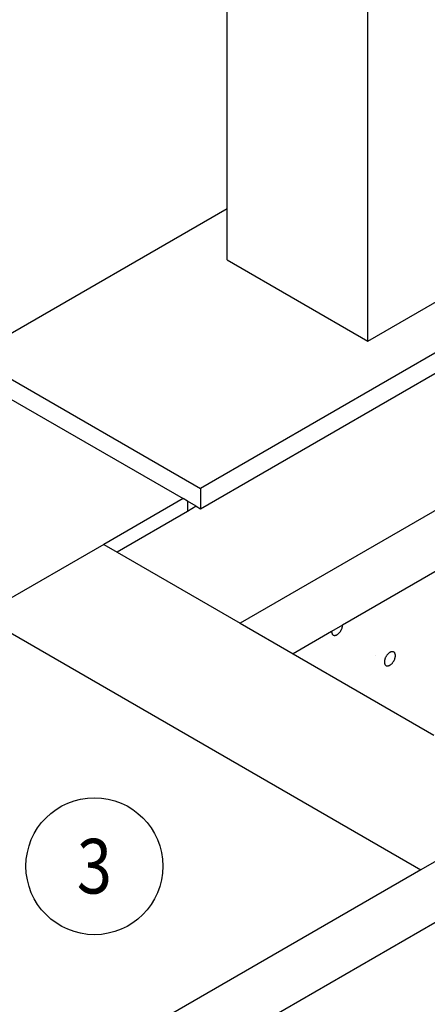
# Model space of a CAD drawing. Units: inches. Extents: x -539 to -167, y 1228 to 1499.
# Drawn here: x -316 to -312, y 1421 to 1431 of the extents above; entities that cross this region are included whole.
import ezdxf
from ezdxf.enums import TextEntityAlignment as Align

# ---------------------------------------------------------------- set-up
doc = ezdxf.new("R2010")
doc.units = ezdxf.units.IN
doc.header["$LTSCALE"] = 6
doc.header["$MEASUREMENT"] = 0
doc.layers.add('S-ANNO', color=1, linetype='Continuous')
doc.layers.add('S-TXTM', color=1, linetype='Continuous')
doc.styles.add('LCE', font='arial.ttf', dxfattribs={"width": 0.85, "height": 1.125})

msp = doc.modelspace()

# ---------------------------------------------------------------- linework, layer by layer
for p, q in [((-314.34516, 1428.68376), (-314.34516, 1441.10997)), ((-312.91963, 1427.34634), (-312.91963, 1440.28694)), ((-298.39707, 1429.45535), (-315.5034, 1419.57901)), ((-308.91033, 1429.14671), (-314.61244, 1425.8546)), ((-314.61244, 1425.64884), (-308.91033, 1428.94096)), ((-314.34516, 1428.68376), (-316.92892, 1427.19202)), ((-314.34516, 1428.16937), (-314.34516, 1428.68376)), ((-306.90569, 1428.70948), (-314.21151, 1424.49146)), ((-314.34516, 1428.16937), (-312.91963, 1427.34634)), ((-312.91963, 1427.34634), (-311.4941, 1428.16937)), ((-316.92892, 1427.19202), (-314.61244, 1425.8546)), ((-316.75073, 1426.88338), (-314.79063, 1425.75172)), ((-314.61244, 1425.8546), (-314.61244, 1425.64884)), ((-314.79063, 1425.75172), (-315.59249, 1425.28877)), ((-314.74609, 1425.726), (-314.79063, 1425.75172)), ((-314.74609, 1425.726), (-314.74609, 1425.62312)), ((-314.65699, 1425.67456), (-314.74609, 1425.726)), ((-314.65699, 1425.67456), (-314.74609, 1425.62312)), ((-314.65699, 1425.67456), (-314.61244, 1425.64884)), ((-314.74609, 1425.62312), (-315.45885, 1425.21161)), ((-315.59249, 1425.28877), (-316.83983, 1424.56862)), ((-315.59249, 1425.28877), (-315.45885, 1425.21161)), ((-315.45885, 1425.21161), (-314.21151, 1424.49146)), ((-312.218, 1425.02514), (-313.17578, 1424.47217)), ((-316.83983, 1424.56862), (-312.38506, 1421.99665)), ((-314.21151, 1424.49146), (-313.67694, 1424.18282)), ((-313.17578, 1424.47217), (-313.28715, 1424.40787)), ((-313.18729, 1424.42638), (-313.18516, 1424.43103)), ((-313.18516, 1424.43103), (-313.18324, 1424.43571)), ((-313.18324, 1424.43571), (-313.18152, 1424.44041)), ((-313.18152, 1424.44041), (-313.18002, 1424.44511)), ((-313.18002, 1424.44511), (-313.17873, 1424.44979)), ((-313.17873, 1424.44979), (-313.17768, 1424.45443)), ((-313.17768, 1424.45443), (-313.17685, 1424.45901)), ((-313.17685, 1424.45901), (-313.17625, 1424.4635)), ((-313.17625, 1424.4635), (-313.1759, 1424.46789)), ((-313.1759, 1424.46789), (-313.17578, 1424.47217)), ((-313.28715, 1424.40787), (-313.67694, 1424.18282)), ((-313.28715, 1424.40787), (-313.28703, 1424.40373)), ((-313.28703, 1424.40373), (-313.28667, 1424.39975)), ((-313.28667, 1424.39975), (-313.28608, 1424.39594)), ((-313.28608, 1424.39594), (-313.28525, 1424.39232)), ((-313.28525, 1424.39232), (-313.28419, 1424.38891)), ((-313.28419, 1424.38891), (-313.28291, 1424.38571)), ((-313.28291, 1424.38571), (-313.28141, 1424.38275)), ((-313.28141, 1424.38275), (-313.27969, 1424.38003)), ((-313.27969, 1424.38003), (-313.27776, 1424.37756)), ((-313.27776, 1424.37756), (-313.27564, 1424.37537)), ((-313.27564, 1424.37537), (-313.27333, 1424.37345)), ((-313.27333, 1424.37345), (-313.27084, 1424.37182)), ((-313.27084, 1424.37182), (-313.26818, 1424.37048)), ((-313.26818, 1424.37048), (-313.26536, 1424.36944)), ((-313.26536, 1424.36944), (-313.2624, 1424.36869)), ((-313.2624, 1424.36869), (-313.25931, 1424.36826)), ((-313.25931, 1424.36826), (-313.25609, 1424.36813)), ((-313.25609, 1424.36813), (-313.25277, 1424.36831)), ((-313.25277, 1424.36831), (-313.24936, 1424.3688)), ((-313.24936, 1424.3688), (-313.24588, 1424.36959)), ((-313.24588, 1424.36959), (-313.24233, 1424.37068)), ((-313.24233, 1424.37068), (-313.23873, 1424.37207)), ((-313.23873, 1424.37207), (-313.23511, 1424.37375)), ((-313.23511, 1424.37375), (-313.23146, 1424.37572)), ((-313.23146, 1424.37572), (-313.22782, 1424.37796)), ((-313.22782, 1424.37796), (-313.22419, 1424.38047)), ((-313.22419, 1424.38047), (-313.2206, 1424.38323)), ((-313.2206, 1424.38323), (-313.21705, 1424.38623)), ((-313.21705, 1424.38623), (-313.21356, 1424.38947)), ((-313.21356, 1424.38947), (-313.21015, 1424.39292)), ((-313.21015, 1424.39292), (-313.20683, 1424.39657)), ((-313.20683, 1424.39657), (-313.20362, 1424.40041)), ((-313.20362, 1424.40041), (-313.20053, 1424.40442)), ((-313.20053, 1424.40442), (-313.19756, 1424.40858)), ((-313.19756, 1424.40858), (-313.19475, 1424.41287)), ((-313.19475, 1424.41287), (-313.19209, 1424.41729)), ((-313.19209, 1424.41729), (-313.1896, 1424.42179)), ((-313.1896, 1424.42179), (-313.18729, 1424.42638)), ((-313.67694, 1424.18282), (-312.25141, 1423.35979)), ((-312.84102, 1424.16064), (-312.8411, 1424.16003)), ((-312.74683, 1424.13099), (-312.74834, 1424.12629)), ((-312.74511, 1424.13569), (-312.74683, 1424.13099)), ((-312.74319, 1424.14037), (-312.74511, 1424.13569)), ((-312.74107, 1424.14502), (-312.74319, 1424.14037)), ((-312.73876, 1424.14961), (-312.74107, 1424.14502)), ((-312.73627, 1424.15412), (-312.73876, 1424.14961)), ((-312.73361, 1424.15853), (-312.73627, 1424.15412)), ((-312.73079, 1424.16282), (-312.73361, 1424.15853)), ((-312.72783, 1424.16698), (-312.73079, 1424.16282)), ((-312.72473, 1424.17099), (-312.72783, 1424.16698)), ((-312.72152, 1424.17483), (-312.72473, 1424.17099)), ((-312.7182, 1424.17848), (-312.72152, 1424.17483)), ((-312.71479, 1424.18194), (-312.7182, 1424.17848)), ((-312.7113, 1424.18517), (-312.71479, 1424.18194)), ((-312.70775, 1424.18817), (-312.7113, 1424.18517)), ((-312.70416, 1424.19094), (-312.70775, 1424.18817)), ((-312.70053, 1424.19344), (-312.70416, 1424.19094)), ((-312.69689, 1424.19568), (-312.70053, 1424.19344)), ((-312.69325, 1424.19765), (-312.69689, 1424.19568)), ((-312.68962, 1424.19933), (-312.69325, 1424.19765)), ((-312.68603, 1424.20072), (-312.68962, 1424.19933)), ((-312.68248, 1424.20181), (-312.68603, 1424.20072)), ((-312.67899, 1424.2026), (-312.68248, 1424.20181)), ((-312.67558, 1424.20309), (-312.67899, 1424.2026)), ((-312.67226, 1424.20327), (-312.67558, 1424.20309)), ((-312.66905, 1424.20314), (-312.67226, 1424.20327)), ((-312.66595, 1424.20271), (-312.66905, 1424.20314)), ((-312.66299, 1424.20197), (-312.66595, 1424.20271)), ((-312.66018, 1424.20092), (-312.66299, 1424.20197)), ((-312.65752, 1424.19958), (-312.66018, 1424.20092)), ((-312.65502, 1424.19795), (-312.65752, 1424.19958)), ((-312.65271, 1424.19603), (-312.65502, 1424.19795)), ((-312.65059, 1424.19384), (-312.65271, 1424.19603)), ((-312.64867, 1424.19138), (-312.65059, 1424.19384)), ((-312.64695, 1424.18866), (-312.64867, 1424.19138)), ((-312.64867, 1424.12708), (-312.64695, 1424.13178)), ((-312.64544, 1424.18569), (-312.64695, 1424.18866)), ((-312.64695, 1424.13178), (-312.64544, 1424.13648)), ((-312.64416, 1424.18249), (-312.64544, 1424.18569)), ((-312.64544, 1424.13648), (-312.64416, 1424.14116)), ((-312.6431, 1424.17908), (-312.64416, 1424.18249)), ((-312.64416, 1424.14116), (-312.6431, 1424.1458)), ((-312.64228, 1424.17546), (-312.6431, 1424.17908)), ((-312.6431, 1424.1458), (-312.64228, 1424.15037)), ((-312.64168, 1424.17165), (-312.64228, 1424.17546)), ((-312.64228, 1424.15037), (-312.64168, 1424.15486)), ((-312.64133, 1424.16767), (-312.64168, 1424.17165)), ((-312.64168, 1424.15486), (-312.64133, 1424.15926)), ((-312.64121, 1424.16353), (-312.64133, 1424.16767)), ((-312.64133, 1424.15926), (-312.64121, 1424.16353)), ((-312.75246, 1424.10351), (-312.75258, 1424.09923)), ((-312.75258, 1424.09923), (-312.75246, 1424.0951)), ((-312.7521, 1424.1079), (-312.75246, 1424.10351)), ((-312.75246, 1424.0951), (-312.7521, 1424.09112)), ((-312.75151, 1424.1124), (-312.7521, 1424.1079)), ((-312.7521, 1424.09112), (-312.75151, 1424.08731)), ((-312.75068, 1424.11697), (-312.75151, 1424.1124)), ((-312.75151, 1424.08731), (-312.75068, 1424.08369)), ((-312.74962, 1424.12161), (-312.75068, 1424.11697)), ((-312.75068, 1424.08369), (-312.74962, 1424.08027)), ((-312.74834, 1424.12629), (-312.74962, 1424.12161)), ((-312.74962, 1424.08027), (-312.74834, 1424.07707)), ((-312.74834, 1424.07707), (-312.74683, 1424.07411)), ((-312.74683, 1424.07411), (-312.74511, 1424.07139)), ((-312.74511, 1424.07139), (-312.74319, 1424.06893)), ((-312.74319, 1424.06893), (-312.74107, 1424.06673)), ((-312.74107, 1424.06673), (-312.73876, 1424.06482)), ((-312.73876, 1424.06482), (-312.73627, 1424.06318)), ((-312.73627, 1424.06318), (-312.73361, 1424.06184)), ((-312.73361, 1424.06184), (-312.73079, 1424.0608)), ((-312.73079, 1424.0608), (-312.72783, 1424.06006)), ((-312.72783, 1424.06006), (-312.72473, 1424.05962)), ((-312.72473, 1424.05962), (-312.72152, 1424.0595)), ((-312.72152, 1424.0595), (-312.7182, 1424.05968)), ((-312.7182, 1424.05968), (-312.71479, 1424.06016)), ((-312.71479, 1424.06016), (-312.7113, 1424.06095)), ((-312.7113, 1424.06095), (-312.70775, 1424.06205)), ((-312.70775, 1424.06205), (-312.70416, 1424.06344)), ((-312.70416, 1424.06344), (-312.70053, 1424.06512)), ((-312.70053, 1424.06512), (-312.69689, 1424.06708)), ((-312.69689, 1424.06708), (-312.69325, 1424.06932)), ((-312.69325, 1424.06932), (-312.68962, 1424.07183)), ((-312.68962, 1424.07183), (-312.68603, 1424.07459)), ((-312.68603, 1424.07459), (-312.68248, 1424.0776)), ((-312.68248, 1424.0776), (-312.67899, 1424.08083)), ((-312.67899, 1424.08083), (-312.67558, 1424.08428)), ((-312.67558, 1424.08428), (-312.67226, 1424.08793)), ((-312.67226, 1424.08793), (-312.66905, 1424.09177)), ((-312.66905, 1424.09177), (-312.66595, 1424.09578)), ((-312.66595, 1424.09578), (-312.66299, 1424.09994)), ((-312.66299, 1424.09994), (-312.66018, 1424.10424)), ((-312.66018, 1424.10424), (-312.65752, 1424.10865)), ((-312.65752, 1424.10865), (-312.65502, 1424.11316)), ((-312.65502, 1424.11316), (-312.65271, 1424.11775)), ((-312.65271, 1424.11775), (-312.65059, 1424.12239)), ((-312.65059, 1424.12239), (-312.64867, 1424.12708)), ((-311.13772, 1422.7168), (-312.38506, 1421.99665)), ((-312.38506, 1421.99665), (-316.03797, 1419.88764))]:
    msp.add_line(p, q)
at = {"layer": 'S-ANNO'}
msp.add_circle((-315.6877, 1422.03312), 0.693, dxfattribs=at)

# ---------------------------------------------------------------- texts
at = {"layer": 'S-TXTM', "style": 'LCE', "width": 0.85}
msp.add_text('3', height=0.55283, dxfattribs=at).set_placement((-315.6877, 1422.03312), align=Align.MIDDLE_CENTER)

doc.saveas('drawing.dxf')
